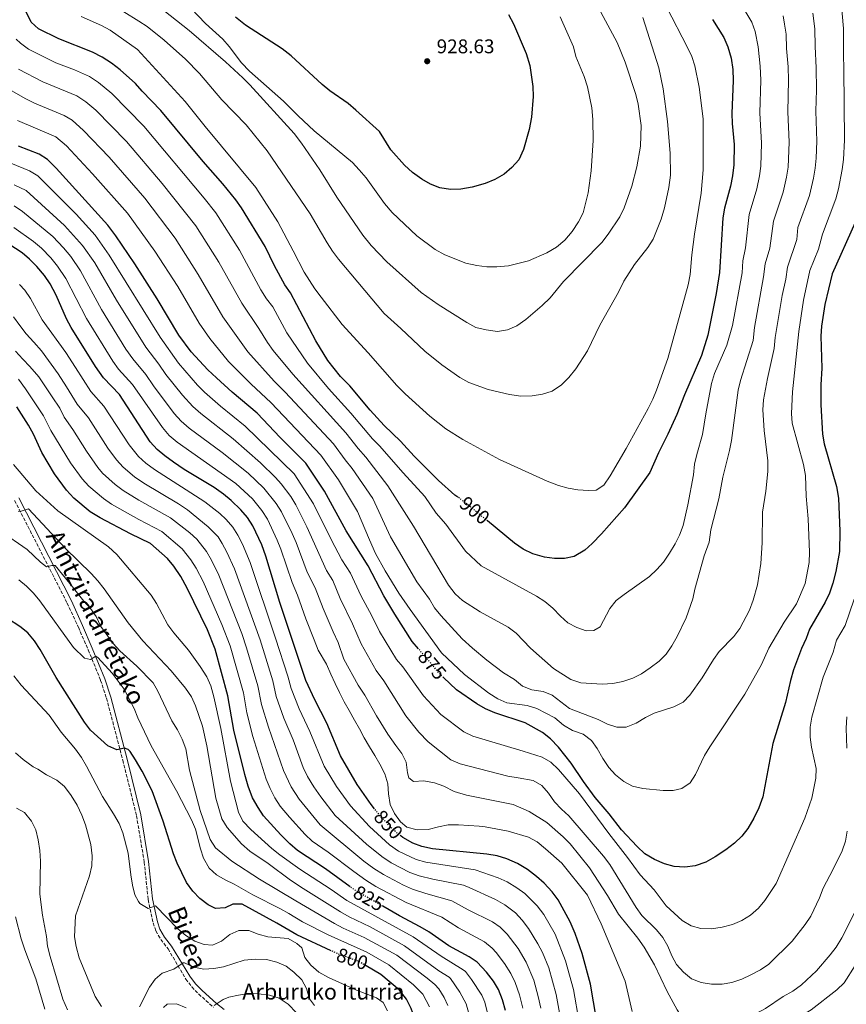
# Model space of a CAD drawing. Units: metres. Extents: x 603513 to 606943, y 4763916 to 4766282.
# Drawn here: x 604106 to 604523, y 4765321 to 4765817 of the extents above; entities that cross this region are included whole.
import ezdxf
from ezdxf.enums import TextEntityAlignment as Align

# ---------------------------------------------------------------- set-up
doc = ezdxf.new("R2010")
doc.units = ezdxf.units.M
doc.header["$MEASUREMENT"] = 0
doc.linetypes.add('DGN Style 3', pattern=[2.435891, 1.739922, -0.695969])
doc.linetypes.add('DGN Style 5', pattern=[1.217945, 0.521977, -0.695969])
for name, color, linetype, lineweight in [('Camino', 7, 'DGN Style 3', 0), ('Cota de curva de nivel directora', 7, 'Continuous', 0), ('Cota de punto acotado terreno', 7, 'Continuous', 0), ('Curva de nivel directora', 30, 'Continuous', 30), ('Curva de nivel directora no vista', 30, 'DGN Style 5', 30), ('Curva de nivel intermedia', 30, 'Continuous', 0), ('Margen derecho', 7, 'Continuous', 0), ('Punto acotado terreno (símbolo)', 7, 'Continuous', 0), ('Texto de Fuente', 4, 'Continuous', 0)]:
    doc.layers.add(name, color=color, linetype=linetype, lineweight=lineweight)
doc.styles.add('Style-Arial', font='arial.ttf')

# ---------------------------------------------------------------- blocks, each defined once
blk = doc.blocks.new('5PATER')
at = {"layer": 'Punto acotado terreno (símbolo)', "linetype": 'Continuous', "lineweight": 0}
h = blk.add_hatch(color=51, dxfattribs=at)
edge = h.paths.add_edge_path()
edge.add_ellipse((0, 0), major_axis=(-0.11, -0.111), ratio=0.999422, start_angle=0, end_angle=360)

msp = doc.modelspace()

# ---------------------------------------------------------------- linework, layer by layer
at = {"layer": 'Camino', "color": 7, "linetype": 'DGN Style 3', "lineweight": 0}
for points in [[(604103.06, 4765574.93, 815.92), (604129.54, 4765523.25, 806.75), (604135.19, 4765511.06, 806.12)], [(604135.19, 4765511.06, 806.12), (604140.16, 4765499.57, 805.32), (604146.44, 4765484.27, 803.52), (604149.39, 4765475.22, 802.59), (604157.61, 4765444.04, 799.37), (604164.53, 4765415.98, 797.6), (604168.42, 4765392.69, 795.85), (604170.36, 4765373.72, 795.08), (604172.93, 4765362.02, 794.19), (604174.31, 4765357.93, 793.6), (604176.78, 4765353.65, 792.78), (604180.46, 4765348.9, 791.84), (604189.4, 4765333.72, 788.32), (604192.4, 4765329.71, 787.32), (604195.92, 4765326.11, 786.32), (604203.32, 4765319.47, 784.66)]]:
    msp.add_polyline3d(points, dxfattribs=at)
at = {"layer": 'Curva de nivel directora', "color": 30, "linetype": 'Continuous', "lineweight": 30, "flags": 128}
for points, elevation in [([(604326.59, 4765576.6), (604325.05, 4765577.68), (604316.9, 4765584.98), (604304.63, 4765597.33), (604297.71, 4765604.79), (604289.39, 4765612.67), (604282.3, 4765620.53), (604272.06, 4765632.73), (604267.42, 4765637.5), (604260.95, 4765645.55), (604254.92, 4765655.36), (604242.24, 4765679.63), (604239.38, 4765683.73), (604234.2, 4765693.22), (604229.35, 4765702.99), (604217.45, 4765722.46), (604214.59, 4765726.56), (604208.07, 4765734.63), (604198.08, 4765745.82), (604176.87, 4765771.55), (604167.35, 4765781.26), (604163.98, 4765785.08), (604156.2, 4765792.04), (604151.89, 4765795.36), (604147.16, 4765798.49), (604142.36, 4765800.9), (604125.36, 4765807.62), (604115.07, 4765812.67), (604111.42, 4765816.06), (604108.81, 4765821.28)], 900), ([(604352.23, 4765819.97), (604354.74, 4765815.21), (604361, 4765800.24), (604362.88, 4765794.27), (604364.37, 4765783.71), (604364.53, 4765778.58), (604363.78, 4765768.23), (604362.6, 4765762.03), (604359.68, 4765751.84), (604357.33, 4765746.66), (604353.83, 4765742.79), (604349.92, 4765739.4), (604345.29, 4765736.7), (604340.36, 4765734.81), (604333.9, 4765732.92), (604328.14, 4765731.85), (604322.95, 4765731.75), (604317.49, 4765732.54), (604312.84, 4765734.37), (604308.43, 4765736.96), (604303.79, 4765740.27), (604299.66, 4765744.01), (604292.87, 4765751.77), (604287.16, 4765760.91), (604275.1, 4765771.78), (604271.28, 4765775.01), (604262.02, 4765781.49), (604258.1, 4765784.6), (604242.55, 4765799.14), (604238.07, 4765802.69), (604219.48, 4765814.6), (604214.38, 4765818.58)], 925), ([(604455.11, 4765817.43), (604460.85, 4765808.32), (604462.74, 4765803.7), (604464.51, 4765797.96), (604465.26, 4765792.26), (604465.43, 4765786.69), (604464.78, 4765769.95), (604464.94, 4765764.96), (604465.92, 4765754.45), (604465.78, 4765744.07), (604465.18, 4765738.58), (604464.19, 4765733.38), (604461.15, 4765722.37), (604460.23, 4765717.45), (604458.63, 4765689.79), (604456.93, 4765679.35), (604452.77, 4765658.34), (604449.45, 4765648.08), (604440.95, 4765628.27), (604437.03, 4765618.35), (604432.58, 4765608.43), (604427.74, 4765598.92), (604423.43, 4765589.06), (604410.59, 4765571.17), (604399.1, 4765558.17), (604394.43, 4765553.18), (604390.69, 4765549.86), (604385.25, 4765546.7), (604380.32, 4765545.7), (604375.32, 4765545.72), (604370.24, 4765546.4), (604364.48, 4765547.97), (604359.56, 4765550.4), (604355.22, 4765553.4), (604341.58, 4765564.61)], 900), ([(604306.77, 4765500.15), (604303.57, 4765503.9), (604294.75, 4765517.59), (604289.24, 4765526.87), (604281.31, 4765542), (604270.19, 4765559.69), (604259.42, 4765579.66), (604249.95, 4765593.83), (604237.03, 4765606.63), (604225.31, 4765618.9), (604212.73, 4765629.57), (604204.8, 4765636.82), (604200.54, 4765640.83), (604192.01, 4765649.81), (604185.87, 4765658.33), (604175.01, 4765676.66), (604163.62, 4765694.21), (604154.17, 4765708.28), (604150.01, 4765713.73), (604124.04, 4765742.38), (604119.58, 4765746.77), (604115.35, 4765749.45), (604104.94, 4765753.63)], 875), ([(604526.94, 4765715.12), (604515.36, 4765689.2), (604511.69, 4765673.79), (604510.04, 4765662.82), (604509.62, 4765657.83), (604510.26, 4765641.67), (604509.68, 4765633.2), (604509.76, 4765623.2), (604510.56, 4765608.41), (604511.43, 4765603.48), (604517.61, 4765581.92), (604518.68, 4765576.16), (604519.25, 4765559.43), (604519.08, 4765549.24), (604517.24, 4765539.07), (604515.78, 4765533.26), (604514.03, 4765528.24), (604511.95, 4765523.69), (604503.97, 4765510.03), (604502.27, 4765505.33), (604499.93, 4765500.26), (604495.97, 4765489.53), (604494.35, 4765484.19), (604491.93, 4765473.09), (604485.55, 4765452.45), (604480.42, 4765425.63), (604478.4, 4765420.06), (604475.94, 4765414.77), (604472.96, 4765409.62), (604469.86, 4765405.7), (604466.1, 4765402.12), (604461.7, 4765398.83), (604456.4, 4765395.34), (604451.68, 4765392.67), (604446.31, 4765390.84), (604441.18, 4765390.1), (604435.73, 4765390.51), (604430.89, 4765391.75), (604425.75, 4765393.92), (604420.97, 4765396.89), (604417.06, 4765400.57), (604409.13, 4765408.97), (604402.98, 4765416.93), (604395.93, 4765425.21), (604389.97, 4765433.29), (604383.82, 4765442.56), (604377.44, 4765450.54), (604373.28, 4765454.86), (604369.29, 4765457.9), (604360.54, 4765462.81), (604345.18, 4765467.92), (604340.6, 4765469.94), (604336.13, 4765472.45), (604325.86, 4765479.57), (604319.36, 4765485.64)], 875), ([(604284.56, 4765419.5), (604282.88, 4765421.63), (604275.85, 4765431.69), (604267.42, 4765446.27), (604260.51, 4765462.75), (604254.4, 4765474.5), (604249.9, 4765484.19), (604236.85, 4765523.48), (604229.77, 4765546.88), (604227.81, 4765552.51), (604223.25, 4765562.22), (604220.52, 4765566.4), (604217.1, 4765570.31), (604212.26, 4765574.96), (604208.41, 4765578.15), (604203.61, 4765581.46), (604188.56, 4765590.56), (604183.15, 4765594.23), (604178.77, 4765597.41), (604174.97, 4765600.65), (604171.42, 4765604.55), (604155.86, 4765628.29), (604147.88, 4765636.83), (604143.83, 4765642.41), (604131.64, 4765662.06), (604129.26, 4765666.46), (604123.95, 4765678.41), (604120.96, 4765684.16), (604118.13, 4765688.28), (604114.23, 4765692.96), (604110.62, 4765696.65), (604106.79, 4765699.85), (604100.18, 4765704.14)], 850), ([(604272.22, 4765380.26), (604259.88, 4765389.3), (604245.76, 4765398.57), (604241.83, 4765401.91), (604237.35, 4765406.42), (604228.58, 4765415.98), (604225.81, 4765420.13), (604223.09, 4765425.09), (604220.89, 4765430.88), (604219.1, 4765436.86), (604213.54, 4765459.09), (604210.58, 4765476.48), (604204.13, 4765500.02), (604200.25, 4765509.75), (604190.15, 4765530.81), (604186.82, 4765536.69), (604183.32, 4765541.79), (604180.15, 4765545.66), (604171.65, 4765553.33), (604161.41, 4765558.17), (604146.22, 4765566.26), (604141.2, 4765569.3), (604132.94, 4765576.17), (604129.2, 4765580.11), (604123.16, 4765588.33), (604116.75, 4765599.13), (604112.5, 4765608.36), (604110.06, 4765612.84), (604104.15, 4765622.11)], 825), ([(604262.71, 4765347.96), (604245.42, 4765355.94), (604235.25, 4765361.89), (604217.87, 4765371.38), (604213.13, 4765371.47), (604209.23, 4765369.59), (604204.3, 4765369.23), (604200.63, 4765371.06), (604196.38, 4765374.3), (604192.93, 4765377.92), (604189.67, 4765382.45), (604185.02, 4765392.1), (604183.19, 4765396.9), (604177.95, 4765413.27), (604172.38, 4765428.55), (604167.35, 4765438.53), (604164.08, 4765444.25), (604161.35, 4765448.34), (604160.32, 4765449.42), (604158.52, 4765450.11), (604154.62, 4765449.31), (604149.98, 4765451.2), (604141.28, 4765459.21), (604138.21, 4765463.16), (604124.04, 4765485.75), (604115.99, 4765499.8), (604113.01, 4765504.2), (604109.64, 4765508.15), (604105.71, 4765511.45), (604099.46, 4765515.44)], 800), ([(604396.48, 4765313.34), (604393.5, 4765331.17), (604389.3, 4765346.57), (604385.84, 4765356.58), (604383.28, 4765362.5), (604377.17, 4765373.61), (604374.24, 4765377.65), (604370.19, 4765382.02), (604366.32, 4765385.45), (604361.68, 4765388.88), (604356.66, 4765391.92), (604351.25, 4765394.32), (604346.46, 4765395.74), (604341.18, 4765396.65), (604313.78, 4765399.3), (604308.52, 4765400.54), (604303.82, 4765402.23), (604298.81, 4765405.08), (604297.96, 4765405.77)], 850), ([(604350.57, 4765317.89), (604349.12, 4765323.14), (604347.16, 4765328.38), (604344.59, 4765332.67), (604341.04, 4765337.12), (604336.42, 4765342.15), (604332.24, 4765344.9), (604322.13, 4765350.51), (604311.95, 4765357.48), (604307.67, 4765360.07), (604297.15, 4765365.58), (604288.72, 4765370.4)], 825), ([(604304.96, 4765297.63), (604305.11, 4765309.2), (604304.69, 4765314.19), (604303.05, 4765318.91), (604300.75, 4765323.52), (604297.1, 4765328.17), (604287.82, 4765336.06), (604280.4, 4765340.37)], 800)]:
    msp.add_lwpolyline(points, dxfattribs=dict(at, elevation=elevation))
at = {"layer": 'Curva de nivel directora no vista', "color": 30, "linetype": 'DGN Style 5', "lineweight": 30, "flags": 128}
for points, elevation in [([(604341.58, 4765564.61), (604329.15, 4765574.82), (604326.59, 4765576.6)], 900), ([(604319.36, 4765485.64), (604318.26, 4765486.66), (604306.77, 4765500.15)], 875), ([(604297.96, 4765405.77), (604294.24, 4765408.77), (604286.77, 4765416.71), (604284.56, 4765419.5)], 850), ([(604288.72, 4765370.4), (604278.1, 4765376.47), (604273.08, 4765379.64), (604272.22, 4765380.26)], 825), ([(604280.4, 4765340.37), (604277.7, 4765341.94), (604272.68, 4765344.09), (604267.03, 4765345.97), (604262.71, 4765347.96)], 800)]:
    msp.add_lwpolyline(points, dxfattribs=dict(at, elevation=elevation))
at = {"layer": 'Curva de nivel intermedia', "color": 30, "linetype": 'Continuous', "lineweight": 0, "flags": 128}
for points, elevation in [([(604358.3, 4765627.55), (604352.58, 4765628.31), (604341.93, 4765630.9), (604332.15, 4765634.46), (604327.55, 4765636.89), (604318.51, 4765643.32), (604309.92, 4765650.21), (604297.93, 4765661.69), (604289.4, 4765669.24), (604266.4, 4765696.57), (604263.38, 4765700.55), (604260.67, 4765704.8), (604252.19, 4765719.48), (604230.39, 4765751.18), (604219.88, 4765764.37), (604207.49, 4765776.97), (604196.3, 4765790.22), (604189.31, 4765797.37), (604178.55, 4765806.95), (604169.85, 4765813.81), (604165.73, 4765816.64), (604143, 4765830.79)], 910), ([(604346.29, 4765692.72), (604341.29, 4765692.8), (604336.13, 4765693.38), (604330.64, 4765694.6), (604320.07, 4765698.78), (604315.17, 4765701.38), (604305.92, 4765708.39), (604293.47, 4765720.16), (604289.59, 4765724.62), (604280.33, 4765737.56), (604276.9, 4765741.7), (604273.43, 4765745.3), (604254.07, 4765761.28), (604246.09, 4765768.76), (604238.64, 4765776.3), (604221.55, 4765791.43), (604217.48, 4765795.63), (604211.26, 4765803.79), (604207.98, 4765807.56), (604199.26, 4765815.37), (604188.56, 4765826.61)], 920), ([(604520.02, 4765826.21), (604521.11, 4765812.83), (604521.12, 4765799.54), (604521.38, 4765792.56), (604521.59, 4765756.62), (604521.18, 4765746.85), (604520.52, 4765741.83), (604518.61, 4765732.01), (604517.28, 4765727), (604510.52, 4765709.26), (604508.53, 4765701.63), (604504.1, 4765690.86), (604500.92, 4765676), (604498.57, 4765660.12), (604495.39, 4765629.65), (604494.83, 4765618.82), (604495.31, 4765613.84), (604500.98, 4765593.1), (604501.91, 4765587.46), (604502.28, 4765577.08), (604503.35, 4765565.62), (604503.99, 4765548.83), (604503.83, 4765543.7), (604501.83, 4765533.04), (604497.48, 4765522.85), (604491.23, 4765513.61), (604483.45, 4765500.42), (604479.85, 4765492.18), (604471.34, 4765477.34), (604453.68, 4765450.71), (604451.08, 4765446.4), (604446.53, 4765436.88), (604443.87, 4765432.65), (604439.66, 4765429.71), (604435.21, 4765428.78), (604430.21, 4765428.78), (604419.95, 4765429.7), (604414.69, 4765430.97), (604410.25, 4765433.28), (604406.17, 4765436.7), (604402.75, 4765440.38), (604399.76, 4765444.82), (604396.92, 4765449.91), (604394.02, 4765453.98)], 880), ([(604469.05, 4765825.77), (604474.89, 4765816.11), (604476.66, 4765811.42), (604478.04, 4765803.7), (604479.08, 4765793.92), (604479.44, 4765786.77), (604478.92, 4765770.38), (604479.84, 4765754.99), (604479.46, 4765743.51), (604478.83, 4765738.55), (604477.47, 4765732.01), (604473.49, 4765719.09), (604471.65, 4765702.26), (604470.33, 4765695.83), (604469.98, 4765689.67), (604465.09, 4765663.19), (604462.31, 4765653.27), (604456.08, 4765638.96), (604454.63, 4765633.96), (604451.69, 4765618.63), (604450.06, 4765608.14), (604447.1, 4765598.13), (604445.98, 4765593.26), (604445.41, 4765587.89), (604442.67, 4765572.76), (604440.25, 4765562.28), (604438.42, 4765557.53), (604436.21, 4765553.04), (604433.36, 4765548.32), (604430.28, 4765543.91), (604427.04, 4765540.1), (604423.25, 4765536.55), (604410.47, 4765527.58), (604406.48, 4765524.44), (604403.33, 4765520.56), (604398.34, 4765511.32), (604395.21, 4765509.39), (604391.37, 4765509.24), (604386.65, 4765510.87), (604382.16, 4765513.24), (604378.39, 4765516.68), (604374.59, 4765520.72), (604370.46, 4765524.02), (604366.22, 4765526.67), (604338.41, 4765541.99), (604330.47, 4765549.47), (604320.47, 4765562.98), (604315.72, 4765568.62), (604310.01, 4765577), (604299, 4765588.83), (604287.15, 4765602.51), (604283.5, 4765605.94), (604272.57, 4765618.97), (604261.34, 4765631.33), (604250.75, 4765644.16), (604240.4, 4765659.44), (604233.21, 4765672.59), (604230.16, 4765676.56), (604227.3, 4765681.21), (604216.39, 4765701.14), (604204.5, 4765719.94), (604198.62, 4765727.38), (604168.14, 4765763.69), (604152.12, 4765780.08), (604145.42, 4765785.64), (604140.8, 4765788.68), (604133.24, 4765792.08), (604123.89, 4765795.64), (604110.07, 4765802.52), (604106.03, 4765805.39), (604103.86, 4765807.56)], 895), ([(604346.65, 4765660.06), (604340.83, 4765660.95), (604335.64, 4765662.22), (604331.16, 4765664.65), (604316.69, 4765673.67), (604308.17, 4765679.76), (604290.79, 4765695.18), (604282.88, 4765703.55), (604278.62, 4765708.64), (604265.53, 4765727.78), (604256.91, 4765741.69), (604247.78, 4765755.05), (604244.07, 4765759.94), (604221.73, 4765784.51), (604218.23, 4765788.08), (604209.43, 4765796.01), (604191.02, 4765811.91), (604178.25, 4765821.88)], 915), ([(604396.42, 4765825.39), (604406.94, 4765805.85), (604411.05, 4765795.95), (604416.43, 4765779.64), (604417.49, 4765774.71), (604419.02, 4765763.92), (604418.67, 4765753.5), (604416.95, 4765743.17), (604414.38, 4765733.42), (604410.5, 4765722.48), (604408.26, 4765718.01), (604402.46, 4765709.24), (604399.22, 4765704.99), (604379.94, 4765685.25), (604373.2, 4765677.15), (604369.12, 4765673.21), (604360.91, 4765666.23), (604356.31, 4765662.99), (604351.59, 4765661.04), (604346.65, 4765660.06)], 915), ([(604432.01, 4765823.47), (604442.34, 4765803.67), (604444.56, 4765798.82), (604446.06, 4765794.05), (604448.27, 4765783.34), (604450.42, 4765767.41), (604450.37, 4765741.69), (604449.29, 4765729.82), (604445.91, 4765709.22), (604444.58, 4765698.76), (604443.78, 4765688.79), (604442.79, 4765683.72), (604432.46, 4765646.44), (604426.87, 4765630.56), (604424.89, 4765625.97), (604422.58, 4765621.25), (604411.5, 4765601.16), (604403.4, 4765587.38), (604400.16, 4765582.68), (604396.4, 4765580.22), (604392.56, 4765580)], 905), ([(604490.62, 4765819.19), (604491.43, 4765814.98), (604492.2, 4765810.03), (604492.4, 4765802.74), (604493.18, 4765793.46), (604493.45, 4765786.85), (604493.07, 4765770.81), (604493.75, 4765755.54), (604493.15, 4765742.95), (604492.44, 4765738), (604490.71, 4765730.34), (604485.83, 4765715.81), (604483.95, 4765702.05), (604481.59, 4765694.17), (604480.86, 4765687.61), (604476.25, 4765662.17), (604475.5, 4765655.66), (604469.23, 4765635.39), (604468.07, 4765630.53), (604464.64, 4765605.1), (604463.7, 4765600.2), (604460.29, 4765586.61), (604458.19, 4765575.7), (604454.19, 4765560.17), (604453.35, 4765553.87), (604450.9, 4765547.12), (604446.18, 4765530.23), (604445.1, 4765525.35), (604441.78, 4765515.76), (604437.28, 4765506.39), (604434.59, 4765501.69), (604431.68, 4765497.43), (604428.11, 4765493.93), (604423.62, 4765490.55), (604419.31, 4765487.54), (604414.8, 4765485.38), (604409.76, 4765483.69), (604404.85, 4765482.74), (604399.36, 4765482.39), (604388.57, 4765483.07), (604383.58, 4765484.71), (604374.9, 4765490.32), (604363.27, 4765500.46), (604356.09, 4765508.07), (604352.05, 4765511.02), (604337.81, 4765518.84), (604328.92, 4765524.44), (604325.26, 4765527.85), (604321.96, 4765532.29), (604304.2, 4765561.97), (604291.36, 4765582.36), (604280.21, 4765596.8), (604276.29, 4765601.13), (604270.1, 4765608.98), (604243.33, 4765638.59), (604233.48, 4765650.6), (604230.53, 4765654.64), (604226.23, 4765661.64), (604217.68, 4765674.33), (604206.05, 4765695.02), (604194.42, 4765713.32), (604177.42, 4765734.73), (604159.41, 4765755.83), (604143.99, 4765771.75), (604138.96, 4765775.93), (604134.44, 4765778.87), (604117.19, 4765786.02), (604105.07, 4765792.37)], 890), ([(604392.56, 4765580), (604387.17, 4765580.34), (604382.23, 4765581.11), (604377.3, 4765582.56), (604371.69, 4765584.72), (604347.58, 4765595.67), (604329.17, 4765605.62), (604320.6, 4765611.05), (604312.48, 4765617.36), (604300.03, 4765628.69), (604295.83, 4765632.94), (604281.42, 4765649.38), (604268.18, 4765663.7), (604257.63, 4765677.4), (604254.52, 4765681.55), (604249.01, 4765689.99), (604243.61, 4765700.76), (604235.74, 4765715.36), (604224.78, 4765732.78), (604199.21, 4765763.4), (604189.12, 4765776.13), (604164.97, 4765802.36), (604151.21, 4765812.01), (604146.79, 4765814.34), (604136.68, 4765818.89)], 905), ([(604378.29, 4765818.81), (604384.97, 4765803.57), (604386.2, 4765798.73), (604390.27, 4765788.61), (604391.98, 4765783.5), (604394.17, 4765772.88), (604394.72, 4765766.98), (604394.8, 4765756.47), (604393.8, 4765741.16), (604392.3, 4765730.04), (604389.76, 4765719.88), (604387.53, 4765715.33), (604384.24, 4765710.5), (604380.49, 4765706.11), (604376.35, 4765702.56), (604371.56, 4765699.77), (604362.3, 4765695.73), (604352.22, 4765693.26), (604346.29, 4765692.72)], 920), ([(604505.6, 4765820.52), (604506.59, 4765812.66), (604506.76, 4765803.79), (604507.28, 4765793.01), (604507.45, 4765781.94), (604507.21, 4765771.24), (604507.67, 4765756.08), (604507.35, 4765747.5), (604506.83, 4765742.39), (604506.04, 4765737.45), (604503.99, 4765728.67), (604498.17, 4765712.54), (604497.58, 4765706.58), (604492.85, 4765692.52), (604491.97, 4765686.52), (604490.14, 4765678.22), (604487.41, 4765661.15), (604486.64, 4765657.07), (604486.1, 4765651.49), (604482.73, 4765636.42), (604480.84, 4765625.68), (604480.45, 4765620.7), (604481.11, 4765610.24), (604482.92, 4765594.93), (604482.9, 4765589.61), (604482.01, 4765579.61), (604480.32, 4765569.08), (604480.14, 4765553.51), (604479.45, 4765543.2), (604477.73, 4765532.46), (604475.61, 4765524.66), (604473.75, 4765519.71), (604468.85, 4765510.38), (604465.82, 4765506.41), (604458.46, 4765498.83), (604455.55, 4765494.76), (604449.84, 4765485.5), (604443.68, 4765476.87), (604440.24, 4765473.25), (604435.63, 4765470.95), (604425.7, 4765467.7), (604421.2, 4765465.46), (604416.54, 4765462.67), (604411.49, 4765460.64), (604406.88, 4765460.64), (604402.14, 4765462.23), (604397.44, 4765464.59), (604382.99, 4765470.06), (604374.26, 4765476.75), (604369.65, 4765478.68), (604363.92, 4765479.49), (604359.29, 4765481.36), (604355.15, 4765484.73), (604349.6, 4765488.04)], 885), ([(604419.86, 4765818.38), (604427.93, 4765793.12), (604430.15, 4765782.38), (604432.36, 4765766.04), (604433.73, 4765749.97), (604433.82, 4765738.93), (604432.98, 4765732.78), (604430.81, 4765722.38), (604429.13, 4765716.79), (604425.16, 4765706.69), (604422.5, 4765702.46), (604415.77, 4765693.93), (604410.31, 4765685.54), (604407.6, 4765679.9), (604398.3, 4765663.3), (604392.04, 4765650.3), (604386.08, 4765641.29), (604382.66, 4765636.9), (604378.84, 4765633.16), (604374.12, 4765630.11), (604369.35, 4765628.61), (604364.07, 4765627.67), (604358.3, 4765627.55)], 910), ([(604349.6, 4765488.04), (604341.16, 4765494.46), (604334.03, 4765500.46), (604328.77, 4765505.13), (604317.98, 4765516.91), (604314.91, 4765520.86), (604312.33, 4765525.15), (604305.95, 4765533.92), (604292.71, 4765556.59), (604283.72, 4765575.89), (604273.28, 4765591.08), (604269.74, 4765595.35), (604263.82, 4765603.42), (604239.57, 4765629.56), (604233.94, 4765635.14), (604220.7, 4765649.84), (604208.07, 4765667.46), (604195.7, 4765688.9), (604184, 4765707.15), (604168.68, 4765727.26), (604150.68, 4765747.97), (604137.85, 4765761.49), (604132.03, 4765766.7), (604128.08, 4765769.07), (604113.11, 4765775.22), (604108.63, 4765777.46), (604100.07, 4765782.22)], 885), ([(604394.02, 4765453.98), (604389.79, 4765457.18), (604384.49, 4765459.05), (604379.85, 4765461.71), (604375.53, 4765465.3), (604366.4, 4765470.01), (604361.58, 4765471.64), (604351.31, 4765472.92), (604346.78, 4765475.03), (604342.3, 4765477.88), (604329.92, 4765487.28), (604318.38, 4765498.22), (604302.54, 4765519.93), (604296.91, 4765528.19), (604289.99, 4765539.55), (604285.11, 4765548.29), (604281.97, 4765555.03), (604276.07, 4765569.42), (604266.35, 4765585.37), (604257.55, 4765597.86), (604232.44, 4765624.23), (604222.21, 4765633.72), (604210.9, 4765645.03), (604201.49, 4765656.59), (604196.1, 4765664.28), (604185.35, 4765682.78), (604173.81, 4765700.68), (604159.95, 4765719.79), (604142.4, 4765739.62), (604129.19, 4765753.71), (604123.76, 4765758.19), (604104.48, 4765766.51)], 880), ([(604431.76, 4765370.62), (604425.68, 4765378.59), (604418.57, 4765386.27), (604412.16, 4765395.03), (604402.69, 4765407.11), (604387.99, 4765427.1), (604377.39, 4765439.32), (604373.49, 4765442.98), (604369.17, 4765445.51), (604359.58, 4765448.52), (604334.19, 4765456.06), (604329.69, 4765458.26), (604318.04, 4765467), (604309.27, 4765476.53), (604298.92, 4765491.01), (604295.61, 4765494.77), (604287.11, 4765508.84), (604283.15, 4765516.8), (604277.67, 4765527.04), (604272.42, 4765538.3), (604268.16, 4765545.07), (604262.65, 4765555.32), (604253.8, 4765573.31), (604244.06, 4765588.34), (604219.26, 4765612.44), (604206.82, 4765622.51), (604198.83, 4765629.59), (604195.31, 4765633.14), (604185.7, 4765644.1), (604176.4, 4765657.2), (604150.78, 4765698.6), (604143.64, 4765708.64), (604134.08, 4765719.2), (604114.79, 4765738.65), (604110.48, 4765741.18), (604101.18, 4765744.98)], 870), ([(604469.9, 4765333.65), (604464.85, 4765331.92), (604459.91, 4765331.14), (604454.53, 4765331.09), (604449.38, 4765331.95), (604444.43, 4765333.86), (604440.36, 4765337.15), (604436.83, 4765341.04), (604434.51, 4765345.47), (604432.6, 4765350.34), (604429.98, 4765354.59), (604426.73, 4765358.48), (604419.48, 4765365.66), (604416.54, 4765369.7), (604403.35, 4765391.39), (604400.13, 4765395.63), (604382.55, 4765415.93), (604378.87, 4765419.32), (604375.42, 4765423.08), (604372.34, 4765427.43), (604368.94, 4765431.31), (604364.64, 4765433.86), (604357.07, 4765435.09), (604351.74, 4765436.02), (604327.77, 4765442.18), (604323.15, 4765444.14), (604311.61, 4765453.24), (604306.92, 4765458.17), (604300.29, 4765466.4), (604289.32, 4765483.95), (604285.42, 4765489.21), (604277.81, 4765502.68), (604273.46, 4765512.79), (604267.26, 4765525.53), (604263.53, 4765534.59), (604260.33, 4765539.67), (604250.44, 4765561.72), (604244.95, 4765572.68), (604242.29, 4765576.91), (604237.49, 4765583.33), (604234.68, 4765586.53), (604226.99, 4765593.95), (604213.21, 4765605.99), (604196.93, 4765618.73), (604192.86, 4765622.35), (604187.79, 4765627.99), (604179.39, 4765638.4), (604175.8, 4765643.64), (604169.15, 4765652.31), (604154.39, 4765675.85), (604143.49, 4765694.66), (604137.26, 4765703.55), (604128.26, 4765713.52), (604108.94, 4765731.28), (604102.85, 4765734.1)], 865), ([(604102.83, 4765723.45), (604106.98, 4765720.65), (604122.35, 4765707.93), (604127.63, 4765702.26), (604131.35, 4765697.88), (604136.21, 4765690.72), (604146.81, 4765671.25), (604159.2, 4765651.26), (604162.66, 4765646.37), (604169.15, 4765638.52), (604173.08, 4765632.69), (604183.55, 4765618.84), (604187.11, 4765614.91), (604191.06, 4765611.47), (604207.71, 4765599.12), (604220.82, 4765588.71), (604228.82, 4765581.13), (604235.04, 4765573.41), (604237.72, 4765569.19), (604242.99, 4765558.35), (604244.99, 4765553.77), (604250.57, 4765538.84), (604254.63, 4765530.89), (604258.59, 4765520.43), (604263.77, 4765508.77), (604266.23, 4765503.37), (604269.16, 4765494.98), (604276.35, 4765481.87), (604279.72, 4765476.88), (604285.64, 4765466.35), (604291.37, 4765457.11), (604295.35, 4765451.5), (604298.3, 4765447.42), (604300.54, 4765443.01), (604301.19, 4765437.73), (604301.82, 4765435.07), (604304.26, 4765433.3), (604309.52, 4765433.59), (604314.88, 4765432.61), (604319.6, 4765430.85), (604324.81, 4765428.32), (604330.98, 4765426.38), (604354.56, 4765421.67), (604362.61, 4765418.11), (604371.45, 4765412.53), (604379.65, 4765405.44), (604383.22, 4765401.94), (604393.09, 4765389.77), (604402.03, 4765375.83), (604407.58, 4765366.48), (604417.45, 4765354.31), (604420.58, 4765349.77), (604425.72, 4765340.94)], 860), ([(604414.46, 4765317.34), (604410.93, 4765332.61), (604398.87, 4765361.57), (604391.99, 4765376.02), (604379.02, 4765392.04), (604370.86, 4765399.42), (604366.67, 4765402.79), (604362.31, 4765405.25), (604352.05, 4765408.25), (604340.42, 4765410.46), (604337.34, 4765410.76), (604332.18, 4765411.04), (604326.92, 4765411.52), (604321.67, 4765411.45), (604316.77, 4765410.42), (604311.68, 4765409.13), (604306.14, 4765408.87), (604300.94, 4765410.27), (604297.62, 4765412.97), (604294.64, 4765417.12), (604292.46, 4765421.75), (604291.59, 4765427.06), (604291.33, 4765432.16), (604289.81, 4765437.21), (604287.22, 4765441.96), (604284.69, 4765446.37), (604281.99, 4765450.8), (604279.43, 4765455.37), (604277.02, 4765459.81), (604274.43, 4765464.15), (604271.8, 4765469.06), (604269.23, 4765473.5), (604266.86, 4765478.13), (604264.65, 4765482.76), (604262.5, 4765487.33), (604260.38, 4765492.41), (604256.17, 4765499.5), (604254.09, 4765504.76), (604249.92, 4765515.33), (604245.74, 4765527.19), (604242.98, 4765533.56), (604237.38, 4765550.33), (604235.55, 4765554.98), (604230.54, 4765565.6), (604227.78, 4765569.91), (604222.96, 4765575.72), (604214.63, 4765583.45), (604185.08, 4765604.32), (604181.04, 4765607.78), (604177.63, 4765611.66), (604162.51, 4765633.41), (604155.48, 4765641.13), (604152.55, 4765645.19), (604139.22, 4765666.66), (604128.94, 4765686.79), (604124.74, 4765693.08), (604121.29, 4765697.19), (604116.58, 4765702.2), (604112.64, 4765705.49), (604102.65, 4765712.56)], 855), ([(604105.58, 4765683.85), (604108.13, 4765680.92), (604110.97, 4765676.82), (604116.92, 4765665.96), (604128.88, 4765649.47), (604133.68, 4765641.93), (604141.41, 4765629.95), (604148.04, 4765622.46), (604160.78, 4765603.01), (604165.52, 4765597.15), (604169.22, 4765593.77), (604173.53, 4765590.5), (604198.92, 4765574.3), (604206.47, 4765568.33), (604209.8, 4765565.28), (604213.08, 4765561.48), (604215.67, 4765557.43), (604217.91, 4765552.97), (604221.85, 4765543.67), (604234.71, 4765505.5), (604240.78, 4765486.44), (604242.46, 4765480.16), (604246.61, 4765469.89), (604251.98, 4765458.55), (604259.1, 4765441.04), (604265.38, 4765430.8), (604272.38, 4765420.96), (604282.07, 4765410.53), (604292.16, 4765401.32), (604296.68, 4765398.21), (604305.64, 4765393.92), (604310.46, 4765392.56), (604335.34, 4765388.82), (604346.95, 4765384.77), (604351.46, 4765382.63), (604356.31, 4765379.75), (604360.34, 4765376.79), (604366.67, 4765370.55), (604369.94, 4765366.31), (604375.62, 4765356.39), (604380.87, 4765342.94), (604384.92, 4765328.51), (604387.76, 4765311.99)], 845), ([(604102.44, 4765667.5), (604105.62, 4765663.11), (604108.79, 4765659.03), (604112.66, 4765654.7), (604116.54, 4765650.36), (604125.06, 4765638.76), (604129.22, 4765632.31), (604134.59, 4765623.57), (604140.22, 4765616.63), (604150, 4765601.38), (604154.37, 4765595.38), (604157.79, 4765591.73), (604163.47, 4765586.9), (604168.29, 4765583.59), (604185.69, 4765573.31), (604190.26, 4765570.2), (604200.68, 4765561.69), (604205.64, 4765556.56), (604207.81, 4765553.32), (604210.14, 4765548.9), (604213.92, 4765540.45), (604226.86, 4765504.76), (604233.23, 4765483.95), (604235.02, 4765476.12), (604238.82, 4765465.27), (604243.46, 4765454.34), (604248.65, 4765440.34), (604250.77, 4765435.81), (604253.94, 4765430.6), (604257.48, 4765425.6), (604264.74, 4765416.2), (604280.49, 4765401.66), (604288.19, 4765395.39), (604292.9, 4765392.28)], 840), ([(604103.4, 4765650.16), (604107.15, 4765646.21), (604110.77, 4765642.4), (604115.29, 4765637.31), (604121.91, 4765627.27), (604125.78, 4765621.44), (604127.95, 4765616.93), (604132.4, 4765610.79), (604139.24, 4765599.74), (604144.99, 4765591.56), (604147.37, 4765588.79), (604153.7, 4765582.99), (604157.72, 4765580.02), (604165.77, 4765575.09), (604181.72, 4765566.18), (604191.45, 4765558.66), (604194.97, 4765555.49), (604199.89, 4765549.16), (604202.36, 4765544.83), (604206, 4765537.24), (604217.61, 4765507.89), (604220.06, 4765500.65), (604225.68, 4765481.46), (604227.58, 4765472.09), (604231.03, 4765460.65), (604238.73, 4765438.88), (604242.45, 4765430.58), (604246.52, 4765424.35), (604257.1, 4765411.44)], 835), ([(604104.99, 4765636.14), (604108.49, 4765631.23), (604114.6, 4765622.22), (604117.62, 4765617.64), (604121.31, 4765610.3), (604131.25, 4765593.95), (604137.09, 4765585.84), (604140.42, 4765582.24), (604147.84, 4765575.95), (604151.97, 4765573.14), (604165.75, 4765565.38), (604177.29, 4765559.37), (604187.53, 4765550.55), (604191.97, 4765545.01), (604194.59, 4765540.76), (604198.07, 4765534.02), (604207.57, 4765512.5), (604211.71, 4765501.6), (604218.41, 4765477.91), (604220.16, 4765467.95), (604223.24, 4765456.03), (604229.96, 4765434.45), (604231.86, 4765429.83), (604234.3, 4765425.04), (604237.04, 4765420.85)], 830), ([(604102.4, 4765593.13), (604113.74, 4765579.78), (604124.79, 4765569.68), (604150.36, 4765551.56), (604154.62, 4765547.68), (604171.94, 4765527.23), (604174.6, 4765522.96), (604180.38, 4765512.23), (604183.36, 4765508.21), (604190.81, 4765499.56), (604196.63, 4765491.32), (604199.91, 4765485.99), (604201.95, 4765481.43), (604203.6, 4765475.93), (604207.11, 4765460.05), (604211.92, 4765433.43), (604216, 4765417.77), (604218.22, 4765413.28), (604222.12, 4765409.12), (604232.86, 4765399.45), (604236.73, 4765396.3), (604246.91, 4765389.13), (604262.69, 4765378.89), (604270.67, 4765373.33), (604304.06, 4765355.05), (604318.25, 4765345.28), (604329.28, 4765338.42), (604330.39, 4765337.47)], 820), ([(604104.86, 4765569.56), (604105.85, 4765569.36), (604110.11, 4765570.65), (604128.77, 4765550.8), (604141.58, 4765538.07), (604145.04, 4765534.46), (604148.21, 4765530.45), (604160.39, 4765513.29), (604167.7, 4765504.18), (604182.04, 4765489.03), (604189.17, 4765480.36), (604192.25, 4765475.97), (604194.34, 4765471.43), (604197.81, 4765461.15), (604199.96, 4765451.2), (604204.54, 4765424.95), (604207.64, 4765414.4), (604210.17, 4765410.07), (604217.41, 4765401.86), (604221.73, 4765398.23), (604230.94, 4765391.95), (604242.15, 4765383.51), (604248.53, 4765379.39), (604267.49, 4765367.55), (604271.85, 4765365.1), (604282.36, 4765359.99), (604299.73, 4765350.47), (604317.02, 4765337.8)], 815), ([(604095.78, 4765559.59), (604109.42, 4765550.27), (604116.06, 4765543.87), (604119.15, 4765541.47), (604121.75, 4765542.09), (604123.42, 4765542.16), (604130.9, 4765533.12), (604137.95, 4765524.26), (604141.26, 4765520.5), (604144.17, 4765516.42), (604146.56, 4765511.48), (604152.71, 4765502.77), (604156.15, 4765499.14), (604164.67, 4765491.45), (604172.84, 4765483.1), (604175.34, 4765478.77), (604182.3, 4765463.88), (604185.16, 4765459.29), (604187.5, 4765454.63), (604189.39, 4765449.83), (604191.28, 4765439.01), (604196.62, 4765418.69), (604201.72, 4765404.02), (604204.43, 4765399.82), (604212.62, 4765393.08), (604226.62, 4765384.09), (604244.95, 4765373.06), (604264.31, 4765361.77), (604268.73, 4765359.42), (604279.3, 4765354.68), (604295.76, 4765345.66)], 810), ([(604105.09, 4765534.95), (604108.99, 4765531.77), (604112.55, 4765528.26), (604115.77, 4765524.31), (604132.67, 4765500.77), (604138.26, 4765495.4), (604141.27, 4765494.81), (604143.92, 4765496.5), (604145.08, 4765495.74), (604152.24, 4765487.97), (604158.24, 4765479.87), (604163.32, 4765470), (604165.2, 4765465.37), (604171.84, 4765451.32), (604184.67, 4765428.53), (604192.33, 4765414.01), (604194.24, 4765409.22), (604196.72, 4765399.29), (604198.34, 4765394.56), (604201.14, 4765389.66), (604204.81, 4765386.28), (604209.29, 4765383.68)], 805), ([(604526.55, 4765525.16), (604521.97, 4765511.94), (604517.6, 4765504.46), (604515.96, 4765498.54), (604510.92, 4765485.9), (604505.14, 4765465.64), (604504.29, 4765460.71), (604504.31, 4765455.56), (604505.02, 4765450.52), (604507.32, 4765439.88), (604507.24, 4765434.88), (604505.11, 4765424.8), (604501.66, 4765414.81), (604487.17, 4765381.94), (604481.52, 4765373.32), (604478.28, 4765369.36), (604474.2, 4765365.84), (604469.92, 4765363.25), (604465.19, 4765361.16), (604459.93, 4765359.8), (604454.57, 4765359.03), (604449.09, 4765359.21), (604444.25, 4765360.47), (604439.68, 4765363.15), (604431.76, 4765370.62)], 870), ([(604291.09, 4765317.73), (604288.95, 4765321.94), (604285.53, 4765324.16), (604275.52, 4765328.03), (604261.36, 4765334.5), (604256.53, 4765337.15), (604252.47, 4765340.65), (604249.37, 4765344.58), (604247.85, 4765349.46), (604245.4, 4765351.69), (604241.02, 4765354.13), (604230.76, 4765354.98), (604225.82, 4765356.35), (604221.12, 4765358.24), (604216.19, 4765358.14), (604211.6, 4765356.16), (604207.38, 4765352.82), (604202.79, 4765350.83), (604198.68, 4765351.03), (604194.01, 4765352.83), (604189.48, 4765355.58), (604185.35, 4765359.07), (604174.11, 4765370.53), (604170.47, 4765369.22), (604166.25, 4765371.81), (604165.44, 4765372.71), (604163.69, 4765376.22), (604162.48, 4765381.07), (604161.62, 4765386.27), (604160.33, 4765397.09), (604157.65, 4765407.39), (604155.77, 4765412.1), (604152.99, 4765417.03), (604147.39, 4765425.69), (604139.31, 4765441.04), (604136.75, 4765445.33), (604133.74, 4765449.52), (604126.56, 4765458.19), (604120.47, 4765466.73), (604106.38, 4765481.82), (604102.64, 4765486.47)], 795), ([(604522.79, 4765465.82), (604522.47, 4765460.12), (604522.78, 4765450.02)], 865), ([(604103.43, 4765447.77), (604107.3, 4765444.36), (604112.36, 4765440.62), (604114.77, 4765439.52), (604119.2, 4765436.69), (604124.3, 4765433.94), (604128.2, 4765430.8), (604131.63, 4765426.14), (604134.53, 4765421.3), (604136.98, 4765416.31), (604138.87, 4765411.38), (604141.42, 4765401.54), (604142.18, 4765395.83), (604141.95, 4765390.84), (604140.83, 4765385.7), (604133.67, 4765365.59), (604133.3, 4765355.03), (604134.04, 4765350.08), (604135.55, 4765344.39), (604143.64, 4765324.89), (604146.82, 4765319.87)], 790), ([(604103.94, 4765419.83), (604108.02, 4765417.7), (604111.55, 4765413.35), (604113.76, 4765408.88), (604114.89, 4765403.83), (604115.83, 4765398.58), (604116.06, 4765393.13), (604115.79, 4765376.53), (604117.09, 4765365.96), (604119.18, 4765355.18), (604119.7, 4765350.21), (604120.89, 4765345.09), (604127.33, 4765323.6), (604129.74, 4765318.17)], 785), ([(604237.04, 4765420.85), (604241.74, 4765415.22), (604249.53, 4765406.6), (604253.18, 4765403.18), (604261.22, 4765397.73), (604274.08, 4765387.83), (604280.26, 4765383.53), (604285.32, 4765380.43), (604300.48, 4765372.32), (604318.56, 4765364.93), (604327, 4765359.55), (604340.13, 4765352.46), (604343.98, 4765349.25), (604345.96, 4765347.03), (604350.06, 4765341.61), (604353.4, 4765336.51), (604355.59, 4765332.02), (604357.73, 4765325.71), (604359.42, 4765318.96)], 830), ([(604257.1, 4765411.44), (604279.12, 4765393.06), (604284.23, 4765389.46), (604289.11, 4765386.35), (604299.19, 4765381), (604303.8, 4765379.07), (604310.45, 4765376.86), (604323.64, 4765373.15), (604331.86, 4765368.6), (604344.01, 4765362.49), (604347.91, 4765359.82), (604351.55, 4765356.35), (604356.97, 4765349.02), (604361.09, 4765342.23), (604364.92, 4765333.07), (604367.2, 4765324.9), (604368.45, 4765319.08)], 835), ([(604523.04, 4765408.17), (604522.12, 4765403.13), (604520.47, 4765398.41), (604515.93, 4765389.07), (604510.8, 4765379.54), (604509, 4765374.67), (604504.67, 4765365.35), (604501.85, 4765361.22), (604495.21, 4765352.79), (604483.47, 4765341.16), (604479.3, 4765338.39), (604474.43, 4765335.77), (604469.9, 4765333.65)], 865), ([(604292.9, 4765392.28), (604302.41, 4765387.46), (604307.13, 4765385.81), (604314.06, 4765384.1), (604329.49, 4765380.99), (604332.25, 4765379.9), (604345.54, 4765373.75), (604350.3, 4765371.05), (604355.64, 4765367.05), (604359.11, 4765363.45), (604362.25, 4765359.19), (604367.02, 4765351.44), (604369.34, 4765347.01), (604372.44, 4765339.3), (604376.13, 4765325.97), (604380.41, 4765302.94)], 840), ([(604209.29, 4765383.68), (604213.82, 4765381.5), (604223.16, 4765376.12), (604237.08, 4765369.17), (604241.36, 4765366.74), (604248.31, 4765362.61), (604261.13, 4765355.97), (604280.72, 4765347.17), (604291.79, 4765340.86), (604304.32, 4765330.78), (604308.88, 4765326.01), (604312.29, 4765319.67)], 805), ([(604103.4, 4765365.06), (604106.35, 4765354.03), (604108.15, 4765348.5), (604113.82, 4765333.87), (604118.22, 4765318.45)], 780), ([(604425.72, 4765340.94), (604432.11, 4765327.36), (604437.16, 4765318.16), (604439.98, 4765314.03), (604443.28, 4765310.74), (604447.87, 4765308.76), (604453.16, 4765307.45), (604458.4, 4765307.58), (604463.15, 4765309.13), (604467.72, 4765311.31), (604481.83, 4765318.85), (604490.76, 4765324.87), (604495.57, 4765327.64), (604499.95, 4765330.81), (604507.46, 4765337.88), (604514.4, 4765345.82), (604517.38, 4765349.85), (604520.26, 4765354.51), (604527.62, 4765369.05)], 860), ([(604295.76, 4765345.66), (604311.1, 4765334.09), (604315.02, 4765330.97), (604317.08, 4765328.77), (604319.66, 4765324.42), (604321.55, 4765320.43)], 810), ([(604166.05, 4765319.74), (604171.05, 4765329.53), (604173.9, 4765333.64), (604177.4, 4765336.68), (604183.41, 4765338.64), (604188, 4765341.94), (604188.77, 4765341.86), (604193.4, 4765339.68), (604198.48, 4765338.75), (604203.48, 4765339.04), (604208.4, 4765339.91), (604218.83, 4765343.29), (604224.4, 4765343.76), (604230.04, 4765343.52), (604235.38, 4765342.27), (604239.93, 4765340.21), (604243.93, 4765337.16), (604247.92, 4765333.28), (604250.27, 4765328.87), (604251.78, 4765323.75), (604254.38, 4765320.34)], 790), ([(604526.98, 4765340.46), (604521.4, 4765331.73), (604517.85, 4765328.21), (604504.77, 4765318.25), (604500.3, 4765315.43), (604492.15, 4765309.06), (604482.7, 4765302.87), (604473.64, 4765297.67), (604469.96, 4765294.29), (604465.39, 4765290.91), (604461.05, 4765288.19), (604456.43, 4765286.27)], 855), ([(604317.02, 4765337.8), (604322.15, 4765334.7), (604322.93, 4765333.91), (604327.68, 4765327.04), (604330.84, 4765321.21), (604332.22, 4765316.41)], 815), ([(604330.39, 4765337.47), (604333.44, 4765333.48), (604338.67, 4765325.54), (604340.16, 4765321.99), (604341.39, 4765317.15)], 820), ([(604203.69, 4765320.31), (604208.29, 4765323.36), (604211.16, 4765324.5), (604216.03, 4765325.65), (604221.02, 4765326.33), (604226.02, 4765326.3), (604231.54, 4765325.64), (604236.55, 4765324.14), (604240.99, 4765321.03), (604245.15, 4765316.73)], 785), ([(604178.06, 4765319.35), (604179.97, 4765321.1), (604184.65, 4765321.2), (604189.54, 4765319.18)], 785)]:
    msp.add_lwpolyline(points, dxfattribs=dict(at, elevation=elevation))
at = {"layer": 'Margen derecho', "color": 7, "linetype": 'Continuous', "lineweight": 0}
msp.add_polyline3d([(604105.19, 4765576.25, 815.92), (604131.78, 4765524.35, 806.75), (604137.22, 4765511.94, 806.12), (604142.2, 4765500.43, 805.32), (604148.51, 4765485.03, 803.52), (604151.51, 4765475.84, 802.59), (604159.75, 4765444.59, 799.37), (604166.7, 4765416.43, 797.6), (604170.61, 4765392.98, 795.85), (604172.55, 4765374.07, 795.08), (604175.07, 4765362.61, 794.19), (604176.33, 4765358.84, 793.6), (604178.62, 4765354.89, 792.78), (604182.21, 4765350.26, 791.84), (604191.47, 4765335.13, 788.32), (604194.31, 4765331.34, 787.32), (604197.65, 4765327.92, 786.32), (604204.93, 4765321.39, 784.66), (604208.76, 4765318.38, 784.16)], dxfattribs=at)

# ---------------------------------------------------------------- block references
at = {"layer": 'Punto acotado terreno (símbolo)', "color": 7, "linetype": 'Continuous', "lineweight": 0, "xscale": 10, "yscale": 10, "zscale": 10}
msp.add_blockref('5PATER', (604311.15, 4765796.37, 928.63), dxfattribs=at)

# ---------------------------------------------------------------- texts
at = {"color": 7, "linetype": 'Continuous', "lineweight": 0, "style": 'Style-Arial'}
for s, rotation, p in [('Aintziralarretako', 296.4338, (604140.06, 4765513.98, 811.07)), ('Bidea', 291.6487, (604186.1, 4765352.86, 794.73))]:
    msp.add_text(s, height=9, rotation=rotation, dxfattribs=at).set_placement(p, align=Align.CENTER)
at = {"layer": 'Cota de curva de nivel directora', "color": 7, "linetype": 'Continuous', "lineweight": 0, "style": 'Style-Arial'}
for s, rotation, p in [('900', 320.5993, (604335.1, 4765569.94, 900)), ('875', 310.4251, (604313.61, 4765492.11, 875)), ('850', 313.2447, (604291.59, 4765411.58, 850)), ('825', 330.2571, (604281.7, 4765374.4, 825)), ('800', 341.5924, (604273.37, 4765343.85, 800))]:
    msp.add_text(s, height=7, rotation=rotation, dxfattribs=at).set_placement(p, align=Align.MIDDLE_CENTER)
at = {"layer": 'Cota de punto acotado terreno', "color": 7, "linetype": 'Continuous', "lineweight": 0, "style": 'Style-Arial'}
msp.add_text('928.63', height=7, dxfattribs=at).set_placement((604315.92, 4765800.37, 928.63))
at = {"layer": 'Texto de Fuente', "color": 4, "linetype": 'Continuous', "lineweight": 0, "style": 'Style-Arial'}
msp.add_text('Arburuko Iturria', height=8, dxfattribs=at).set_placement((604217.9, 4765323.35, 784.56))

doc.saveas('drawing.dxf')
